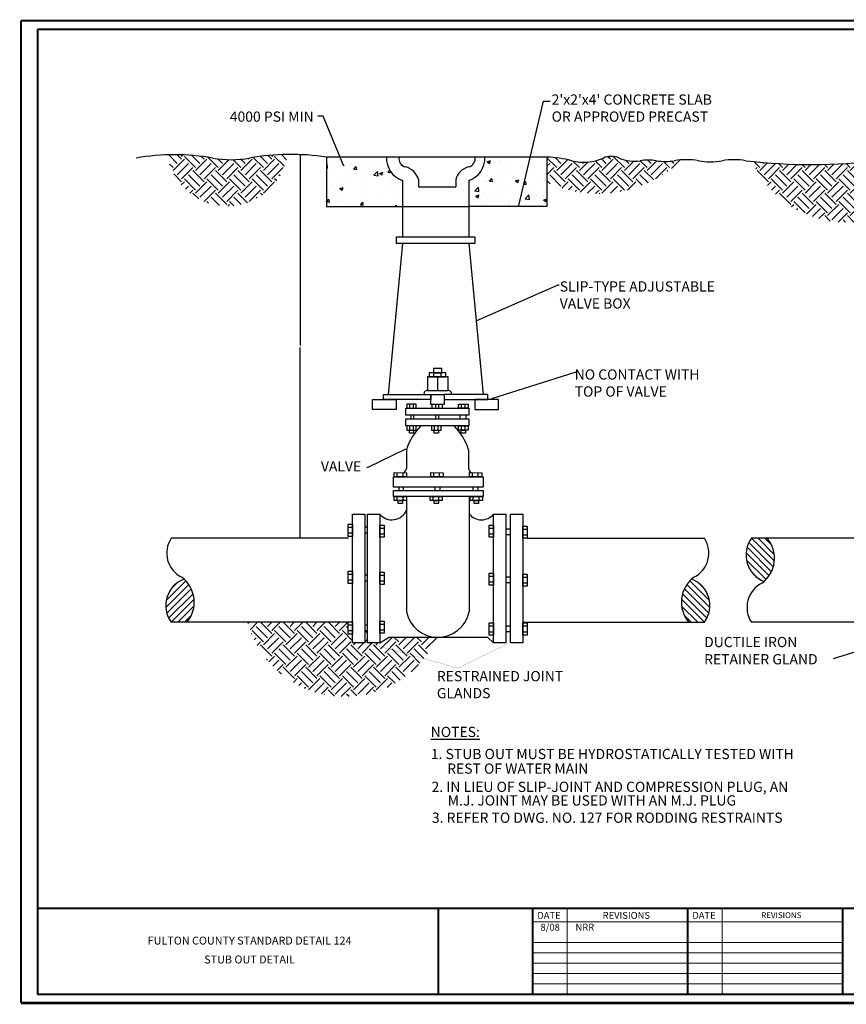
# Model space of a CAD drawing. Units: feet. Extents: x -22 to 221, y -10 to 158.
# Drawn here: x -22 to 120, y -10 to 158 of the extents above; entities that cross this region are included whole.
import ezdxf
from ezdxf.enums import TextEntityAlignment as Align

# ---------------------------------------------------------------- set-up
doc = ezdxf.new("R2010")
doc.units = ezdxf.units.FT
doc.header["$MEASUREMENT"] = 0
for name, color, linetype in [('DDINSERT', 255, 'Continuous'), ('dim', 1, 'Continuous'), ('HATCH', 1, 'Continuous'), ('PIPE', 3, 'Continuous')]:
    doc.layers.add(name, color=color, linetype=linetype)
doc.layers.add('Level 60', color=7, linetype='Continuous', lineweight=0)
doc.styles.get("Standard").update_dxf_attribs({"font": 'ARIAL.TTF'})
doc.styles.add('Style-CHAR_FAST_FONT', font='CHAR_FAST_FONT.shx')
doc.dimstyles.get("Standard").update_dxf_attribs({"dimscale": 0, "dimtxt": 0.08, "dimasz": 0.18, "dimexe": 0.18, "dimexo": 0.0625, "dimgap": 0.09, "dimtad": 0, "dimtih": 1, "dimtoh": 1, "dimdec": 4, "dimzin": 0, "dimdsep": 46, "dimlunit": 3, "dimtxsty": 'Standard', "dimcen": 0.09, "dimadec": 0, "dimazin": 0, "dimtfac": 1, "dimtdec": 4, "dimtofl": 0, "dimtmove": 2, "dimatfit": 2, "dimfxl": 1, "dimtolj": 1, "dimtzin": 0, "dimarcsym": 0})
pattern_1 = [(50, (-12.8544, -6.981), (5.81295, -0.50857), [0.60783, -6.68611]), (355, (-12.8544, -6.981), (-1.1245, 6.09605), [0.48626, -5.3489]), (100.4514, (-12.37, -7.0235), (4.68846, 5.58748), [0.51657, -5.68232]), (46.184, (-12.8544, -5.36), (8.64933, -1.34143), [0.91174, -10.02917]), (96.6356, (-12.134, -5.472), (7.57486, 7.8946), [0.77486, -8.5235]), (351.184, (-12.854, -5.36), (7.57485, 7.89463), [0.7294, -8.02333]), (21, (-12.044, -5.7655), (4.83756, -3.26298), [0.60783, -6.68611]), (326, (-12.044, -5.7655), (1.97192, 5.8769), [0.48626, -5.3489]), (71.4514, (-11.641, -6.0374), (6.80948, 2.6139), [0.51657, -5.68232]), (37.5, (-12.8544, -6.9812), (0.098548, 2.697898), [0, -5.284055, 0, -5.429934, 0, -5.36915]), (7.5, (-12.8544, -6.9812), (2.132015, 3.19646), [0, -3.09587, 0, -5.16249, 0, -2.046356]), (327.5, (-14.6617, -6.9812), (4.3263, -0.182793), [0, -2.026095, 0, -6.321415, 0, -8.38803]), (317.5, (-15.472, -6.981), (4.72636, 0.81129), [0, -2.63392, 0, -4.19807, 0, -5.95672])]
pattern_2 = [(45, (-94.4523, -89.5293), (3e-16, 3.870107), [2.73658, -2.73658]), (45, (-95.178, -88.8036), (3e-16, 3.870107), [2.73658, -2.73658]), (45, (-95.9036, -88.078), (3e-16, 3.870107), [2.73658, -2.73658]), (135, (-95.9036, -87.5942), (-3.870107, 6e-16), [2.73658, -2.73658]), (135, (-95.178, -86.8686), (-3.870107, 6e-16), [2.73658, -2.73658]), (135, (-94.4523, -86.143), (-3.870107, 6e-16), [2.73658, -2.73658])]

# ---------------------------------------------------------------- blocks, each defined once
blk = doc.blocks.new('*D1')
at = {"layer": 'Defpoints', "color": 0}
for p in [(27.24, 135.21), (26.52, 69.5), (27.24, 69.5)]:
    blk.add_point(p, dxfattribs=at)
at = {"layer": 'dim', "color": 0, "lineweight": -2}
for p, q in [((27.18, 135.21), (26.4, 135.21)), ((26.52, 135.11), (26.52, 102.54)), ((26.52, 69.6), (26.52, 102.16)), ((27.18, 69.5), (26.4, 69.5))]:
    blk.add_line(p, q, dxfattribs=at)
at = {"layer": 'dim', "color": 0}
for points in [[(26.5, 135.11), (26.54, 135.11), (26.52, 135.21)], [(26.5, 69.6), (26.54, 69.6), (26.52, 69.5)]]:
    blk.add_solid(points, dxfattribs=at)
at = {"layer": 'dim', "color": 0, "insert": (26.52, 102.35), "char_height": 0.08, "attachment_point": 5}
blk.add_mtext('\\A1;4\'-0"\\PCOVER', dxfattribs=at)
blk = doc.blocks.new('REV')
at = {"layer": 'Level 60', "color": 7, "linetype": 'Continuous', "lineweight": 30, "style": 'Style-CHAR_FAST_FONT'}
for s, p in [('8/08', (3, -0.9)), ('NRR', (8.95, -0.9))]:
    blk.add_text(s, height=1.181, rotation=0, dxfattribs=at).set_placement(p, align=Align.MIDDLE_CENTER)

msp = doc.modelspace()

# ---------------------------------------------------------------- hatches: boundary and pattern name
at = {"layer": 'HATCH'}
h = msp.add_hatch(dxfattribs=at)
h.set_pattern_fill('EARTH', scale=10.946316, angle=45, style=0)
h.set_pattern_definition(pattern_2)
h.paths.add_polyline_path([(24.35541, 135.26168, 0.039397688), (17.84872, 134.64703, -0.086685193), (11.51147, 134.64703, 0.051236478), (3.73405, 135.19668, 0.855530367)])
h = msp.add_hatch(dxfattribs=at)
h.set_pattern_fill('AR-CONC', scale=0.810438, style=0)
h.set_pattern_definition(pattern_1)
h.paths.add_polyline_path([(44.07204, 126.34054), (44.07204, 130.80363, -0.336573042), (41.31013, 134.82395), (31.04426, 134.82395), (31.04426, 126.34054)])
h = msp.add_hatch(dxfattribs=at)
h.set_pattern_fill('AR-CONC', scale=0.810438, style=0)
h.set_pattern_definition(pattern_1)
h.paths.add_polyline_path([(58.18673, 134.82395, -0.336573042), (55.42482, 130.80363), (55.42482, 126.34054), (68.82483, 126.34054), (68.82483, 134.82395)])
h = msp.add_hatch(dxfattribs=at)
h.set_pattern_fill('EARTH', scale=10.946316, angle=45, style=0)
h.set_pattern_definition(pattern_2)
h.paths.add_polyline_path([(91.919, 134.34119, 0.025392236), (90.72704, 134.19474, -0.086731669), (87.55842, 134.19474, 0.086731669), (84.84246, 134.19474, -0.149747832), (81.22118, 134.64703, 0.213949094), (78.50521, 134.64703, -0.170868394), (73.07329, 134.19474, 0.054232775), (68.82483, 134.82395), (68.82483, 130.50514, 0.311790288)])
h = msp.add_hatch(dxfattribs=at)
h.set_pattern_fill('EARTH', scale=10.946316, angle=45, style=0)
h.set_pattern_definition(pattern_2)
h.paths.add_polyline_path([(136.08428, 133.54068, -0.038155087), (125.94441, 134.26678, -0.05796874), (104.02055, 134.07347, 0.634338697)])
h = msp.add_hatch(dxfattribs=at)
h.set_pattern_fill('EARTH', scale=10.946316, angle=45, style=0)
h.set_pattern_definition(pattern_2)
h.paths.add_polyline_path([(49.94658, 52.51822, -0.027734631), (49.33915, 52.57056), (41.75336, 52.57056), (40.16982, 51.54895), (38.07297, 51.54895), (38.07297, 53.67517), (37.58908, 53.67517), (37.58908, 51.54895), (35.49223, 51.54895), (35.49223, 53.07879), (34.75115, 53.07879), (34.75115, 55.09929), (17.50888, 55.09929, 0.702950349)])
at = {"layer": 'PIPE'}
h = msp.add_hatch(dxfattribs=at)
h.set_pattern_fill('ANSI31', scale=6.483503, angle=90, style=0)
h.set_pattern_definition([(315, (212.5847, 131.5774), (0.573066, 0.573066), [])])
h.paths.add_polyline_path([(106.08541, 62.10651, 0.405204743), (106.59482, 69.49695), (103.89522, 69.49695, 0.493520004)])
h = msp.add_hatch(dxfattribs=at)
h.set_pattern_fill('ANSI31', scale=6.483503, angle=90, style=0)
h.set_pattern_definition([(45, (113.0829, -6.9812), (0.573066, -0.573066), [])])
h.paths.add_polyline_path([(4.39338, 55.09929), (7.09298, 55.09929, 0.405204743), (6.58357, 62.48973, 0.493520004)])
h = msp.add_hatch(dxfattribs=at)
h.set_pattern_fill('ANSI31', scale=6.483503, angle=90, style=0)
h.set_pattern_definition([(135, (-12.8544, -6.9812), (-0.573066, -0.573066), [])])
h.paths.add_polyline_path([(93.64495, 62.48973, 0.405204743), (93.13553, 55.09929), (95.83514, 55.09929, 0.493520004)])

# ---------------------------------------------------------------- linework, layer by layer
at = {"color": 7}
for p, q in [((31.04426, 134.82395), (31.04426, 126.34054)), ((68.82483, 134.82395), (31.04426, 134.82395)), ((68.82483, 134.82395), (68.82483, 126.34054)), ((31.04426, 126.34054), (44.07204, 126.34054)), ((68.82483, 126.34054), (55.42482, 126.34054))]:
    msp.add_line(p, q, dxfattribs=at)
for centre, radius, start, end in [((4.9479, 97.07283), 38.14317, 80.0913779, 99.9086221), ((24.99625, 93.7299), 41.53672, 81.6276014, 99.9086221), ((14.6801, 152.78631), 18.41395, 260.0913779, 279.9086221), ((68.05709, 114.98256), 19.85624, 75.3670467, 87.784119), ((75.14681, 142.13638), 8.20787, 255.3670467, 294.1526313), ((79.8632, 131.6187), 3.31888, 65.8473687, 114.1526313), ((83.76998, 140.33095), 6.22923, 245.8473687, 279.9139081), ((86.20044, 126.42499), 7.88753, 80.0860919, 99.9139081), ((89.14273, 143.25944), 9.20211, 260.0860919, 279.9139081), ((92.76402, 122.54012), 11.83129, 80.0860919, 99.9139081), ((96.83796, 145.84936), 11.83129, 260.0860919, 279.9139081), ((100.9119, 122.54012), 11.83129, 80.0860919, 99.9139081), ((114.15159, 228.40275), 94.87176, 263.2185354, 277.1404894)]:
    msp.add_arc(centre, radius, start, end, dxfattribs=at)
at = {"layer": 'dim', "color": 7}
for points in [[(64.00226, 126.51335), (68.2314, 144.37362), (69.36554, 144.37362)], [(34.00816, 133.24751), (30.46399, 141.8153), (29.54726, 141.8153)]]:
    msp.add_lwpolyline(points, dxfattribs=at)
at = {"layer": 'dim', "color": 7, "const_width": 0.02737}
msp.add_lwpolyline([(37.79346, 51.59878), (53.5712, 47.25136), (62.0948, 51.41764)], dxfattribs=at)
at = {"layer": 'dim', "color": 7}
for points in [[(34.03485, 133.26122), (34.09041, 133.0874), (33.98148, 133.2338)], [(64.03106, 126.50496), (63.95191, 126.34054), (63.97346, 126.52175)]]:
    msp.add_solid(points, dxfattribs=at)
at = {"layer": 'Level 60', "color": 7, "linetype": 'Continuous', "lineweight": 40}
for p, q in [((219.30526, 156.70206), (-18.50886, 156.70206)), ((-18.50886, 156.70206), (-18.50886, -8.65194)), ((-18.50924, 6.11256), (219.30526, 6.11256)), ((50.15964, 6.11256), (50.16001, -8.65194)), ((66.37876, 6.11256), (66.37914, -8.65194)), ((92.95276, 6.11256), (92.95276, -8.65194)), ((119.52864, 6.11293), (119.52901, -8.65232)), ((-18.50886, -8.65194), (219.30564, -8.65157))]:
    msp.add_line(p, q, dxfattribs=at)
at = {"layer": 'Level 60', "color": 7, "linetype": 'Continuous', "lineweight": 13}
for p, q in [((72.28426, 6.11293), (72.28426, -8.65194)), ((98.85826, 6.11218), (98.85864, -8.65232)), ((66.37914, 3.75006), (119.52864, 3.75006)), ((66.37914, 0.20706), (119.52901, 0.20743)), ((66.37914, -1.56482), (119.52826, -1.56444)), ((66.37914, -3.33594), (119.52826, -3.33632)), ((66.37876, -5.10782), (119.52826, -5.10782)), ((66.37914, -6.87894), (119.52864, -6.87894))]:
    msp.add_line(p, q, dxfattribs=at)
at = {"layer": 'Level 60', "color": 250, "linetype": 'Continuous', "lineweight": 40}
for points, const_width in [([(-21.34424, -10.12794), (-21.34424, 158.17956)], 0.36), ([(-21.34424, 158.17956), (220.78126, 158.17956)], 0.36), ([(220.78126, -10.12757), (-21.34424, -10.12794)], 0.48)]:
    msp.add_lwpolyline(points, dxfattribs=dict(at, const_width=const_width))
at = {"layer": 'Level 60', "color": 7, "linetype": 'Continuous', "lineweight": 13, "const_width": 0.00938}
msp.add_lwpolyline([(66.37914, 1.97856), (119.52864, 1.97893)], dxfattribs=at)
at = {"layer": 'PIPE', "color": 7}
for p, q in [((44.07204, 130.80363), (44.07204, 121.13361)), ((46.79845, 130.95673), (46.79845, 129.74517)), ((53.18022, 130.95673), (53.18022, 129.74517)), ((55.42482, 130.80363), (55.42482, 121.13361)), ((46.79845, 129.74517), (53.18022, 129.74517)), ((44.07204, 126.34054), (55.42482, 126.34054)), ((44.05261, 120.01784), (41.58747, 94.10936)), ((55.44426, 120.01784), (57.90939, 94.10936)), ((49.45678, 97.18265), (49.45678, 97.85669)), ((50.11159, 94.84411), (50.11159, 97.18265)), ((50.67116, 97.18265), (50.67116, 97.85669)), ((48.91527, 94.10936), (51.20167, 94.10936)), ((45.29093, 91.7619), (45.29093, 92.50298)), ((45.9185, 91.7619), (45.9185, 92.50298)), ((49.11341, 92.41939), (49.11341, 91.7619)), ((49.74098, 92.41939), (49.74098, 91.7619)), ((50.25445, 92.41939), (50.25445, 91.7619)), ((50.88202, 92.41939), (50.88202, 91.7619)), ((54.19843, 91.7619), (54.19843, 92.50298)), ((54.82601, 91.7619), (54.82601, 92.50298)), ((45.46209, 90.56477), (45.46209, 89.9377)), ((45.9185, 90.56477), (45.9185, 89.9377)), ((49.74098, 90.56477), (49.74098, 89.9377)), ((50.25445, 90.56477), (50.25445, 89.9377)), ((53.90577, 90.56477), (53.90577, 89.9377)), ((54.93271, 90.56477), (54.93271, 89.9377)), ((45.29093, 87.99949), (45.29093, 88.74057)), ((45.9185, 87.99949), (45.9185, 88.74057)), ((49.56184, 87.99949), (49.56184, 88.74057)), ((50.18941, 87.99949), (50.18941, 88.74057)), ((54.19843, 87.99949), (54.19843, 88.74057)), ((54.82601, 87.99949), (54.82601, 88.74057)), ((44.73554, 84.6657), (44.73554, 81.47114)), ((55.38461, 84.6657), (55.38461, 81.47114)), ((43.15858, 79.99673), (43.15858, 80.73781)), ((44.14826, 80.00124), (44.14826, 80.74232)), ((49.42986, 79.99673), (49.42986, 80.73781)), ((50.41954, 80.00124), (50.41954, 80.74232)), ((56.07004, 79.99673), (56.07004, 80.73781)), ((57.05972, 80.00124), (57.05972, 80.74232)), ((43.50588, 77.66224), (43.50588, 78.27658)), ((44.24368, 77.66224), (44.24368, 78.27658)), ((49.65419, 77.66224), (49.65419, 78.27658)), ((50.51496, 77.66224), (50.51496, 78.27658)), ((56.17141, 77.66224), (56.17141, 78.27658)), ((57.03217, 77.66224), (57.03217, 78.27658)), ((43.15858, 75.93822), (43.15858, 76.6793)), ((44.14826, 75.94273), (44.14826, 76.68381)), ((44.73554, 75.93822), (44.73554, 56.86746)), ((49.3069, 75.93822), (49.3069, 76.6793)), ((50.29658, 75.94273), (50.29658, 76.68381)), ((55.49297, 76.6793), (55.49297, 56.86746)), ((56.19301, 75.93822), (56.19301, 76.6793)), ((57.18269, 75.94273), (57.18269, 76.68381)), ((34.75115, 71.39625), (35.49223, 71.39625)), ((37.58908, 71.42621), (38.07297, 71.42621)), ((40.16982, 71.23508), (40.9109, 71.23508)), ((58.9456, 71.23508), (59.68668, 71.23508)), ((61.78353, 71.10388), (62.52461, 71.10388)), ((64.68687, 71.07391), (65.42795, 71.07391)), ((34.80444, 69.49695), (4.39338, 69.49695)), ((34.75566, 70.40657), (35.49674, 70.40657)), ((37.59359, 70.43653), (38.07297, 70.43653)), ((40.17433, 70.2454), (40.91541, 70.2454)), ((58.95011, 70.2454), (59.69119, 70.2454)), ((61.78804, 70.1142), (62.52912, 70.1142)), ((64.69137, 70.08423), (65.43246, 70.08423)), ((65.42407, 69.49695), (95.83514, 69.49695)), ((128.09652, 69.49695), (103.89522, 69.49695)), ((34.75115, 63.3379), (35.49223, 63.3379)), ((37.58908, 63.2067), (38.07297, 63.2067)), ((40.16982, 63.17673), (40.9109, 63.17673)), ((58.9456, 63.01556), (59.68668, 63.01556)), ((61.78353, 62.88436), (62.52461, 62.88436)), ((64.68687, 62.8544), (65.42795, 62.8544)), ((34.75566, 62.34822), (35.49674, 62.34822)), ((37.59359, 62.21702), (38.07297, 62.21702)), ((40.17433, 62.18705), (40.91541, 62.18705)), ((58.95011, 62.02588), (59.69119, 62.02588)), ((61.78804, 61.89468), (62.52912, 61.89468)), ((64.69137, 61.86472), (65.43246, 61.86472)), ((35.54165, 55.09929), (4.39338, 55.09929)), ((34.75115, 54.65574), (35.49223, 54.65574)), ((37.58908, 54.66485), (38.07297, 54.66485)), ((40.16982, 54.79605), (40.9109, 54.79605)), ((58.9456, 54.47371), (59.68668, 54.47371)), ((61.78353, 54.50368), (62.52461, 54.50368)), ((64.68687, 55.09929), (95.83514, 55.09929)), ((64.68687, 54.47371), (65.42795, 54.47371)), ((128.09652, 55.09929), (103.89522, 55.09929)), ((34.75566, 53.66607), (35.49674, 53.66607)), ((37.59359, 53.67517), (38.07297, 53.67517)), ((40.16982, 51.54895), (41.75336, 52.57056)), ((40.17433, 53.80637), (40.91541, 53.80637)), ((41.75336, 52.57056), (58.61468, 52.57056)), ((58.61468, 52.57056), (59.68668, 51.54895)), ((58.95011, 53.48403), (59.69119, 53.48403)), ((61.78804, 53.514), (62.52912, 53.514)), ((64.69137, 53.48403), (65.43246, 53.48403))]:
    msp.add_line(p, q, dxfattribs=at)
for points in [[(43.04843, 121.13361), (56.44843, 121.13361), (56.44843, 120.01784), (43.04843, 120.01784)], [(50.79679, 98.56799), (49.37304, 98.56799), (49.37304, 97.85669), (50.79679, 97.85669)], [(48.35718, 94.84411), (51.86599, 94.84411), (51.86599, 97.18265), (48.35718, 97.18265)], [(48.66116, 97.18265), (51.46679, 97.18265), (51.46679, 97.85669), (48.66116, 97.85669)], [(38.93381, 93.27941), (42.98418, 93.27941), (42.98418, 91.54493), (38.93381, 91.54493)], [(40.79367, 94.10936), (48.91527, 94.10936), (48.91527, 93.27941), (40.79367, 93.27941)], [(48.91527, 94.10936), (51.20167, 94.10936), (51.20167, 92.41939), (48.91527, 92.41939)], [(58.70319, 94.10936), (51.20167, 94.10936), (51.20167, 93.27941), (58.70319, 93.27941)], [(60.52184, 93.27941), (56.47148, 93.27941), (56.47148, 91.54493), (60.52184, 91.54493)], [(44.60631, 91.7619), (55.44617, 91.7619), (55.44617, 90.56477), (44.60631, 90.56477)], [(44.77746, 91.7619), (46.43197, 91.7619), (46.43197, 92.50298), (44.77746, 92.50298)], [(55.33947, 91.7619), (53.68497, 91.7619), (53.68497, 92.50298), (55.33947, 92.50298)], [(44.60631, 89.9377), (55.44617, 89.9377), (55.44617, 88.74057), (44.60631, 88.74057)], [(44.77746, 87.99949), (46.43197, 87.99949), (46.43197, 88.74057), (44.77746, 88.74057)], [(45.23582, 87.99949), (45.97361, 87.99949), (45.97361, 87.5119), (45.23582, 87.5119)], [(49.04837, 87.99949), (50.70288, 87.99949), (50.70288, 88.74057), (49.04837, 88.74057)], [(49.50673, 87.99949), (50.24453, 87.99949), (50.24453, 87.5119), (49.50673, 87.5119)], [(55.33947, 87.99949), (53.68497, 87.99949), (53.68497, 88.74057), (55.33947, 88.74057)], [(54.14332, 87.99949), (54.88112, 87.99949), (54.88112, 87.5119), (54.14332, 87.5119)], [(42.52215, 79.99673), (57.89294, 79.99673), (57.89294, 78.27658), (42.52215, 78.27658)], [(44.73554, 79.99673), (42.64512, 79.99673), (42.64512, 80.73781), (44.73554, 80.73394)], [(51.00682, 79.99673), (48.9164, 79.99673), (48.9164, 80.73781), (51.00682, 80.73394)], [(57.647, 79.99673), (55.55658, 79.99673), (55.55658, 80.73781), (57.647, 80.73394)], [(42.52215, 77.66224), (57.89294, 77.66224), (57.89294, 76.6793), (42.52215, 76.6793)], [(44.73554, 75.93822), (42.64512, 75.93822), (42.64512, 76.6793), (44.73554, 76.67543)], [(43.32143, 75.93822), (44.05923, 75.93822), (44.05923, 75.45063), (43.32143, 75.45063)], [(50.88386, 75.93822), (48.79343, 75.93822), (48.79343, 76.6793), (50.88386, 76.67543)], [(49.46975, 75.93822), (50.20754, 75.93822), (50.20754, 75.45063), (49.46975, 75.45063)], [(57.76997, 75.93822), (55.67954, 75.93822), (55.67954, 76.6793), (57.76997, 76.67543)], [(56.35586, 75.93822), (57.09366, 75.93822), (57.09366, 75.45063), (56.35586, 75.45063)], [(35.49223, 73.62883), (37.58908, 73.62883), (37.58908, 51.54895), (35.49223, 51.54895)], [(38.07297, 73.62883), (40.16982, 73.62883), (40.16982, 51.54895), (38.07297, 51.54895)], [(59.68668, 73.62883), (61.78353, 73.62883), (61.78353, 51.54895), (59.68668, 51.54895)], [(62.59001, 73.62883), (64.68687, 73.62883), (64.68687, 51.54895), (62.59001, 51.54895)], [(34.75115, 69.81929), (34.75115, 71.90971), (35.49223, 71.90971), (35.48835, 69.81929)], [(40.16982, 69.65812), (40.16982, 71.74855), (40.9109, 71.74855), (40.90703, 69.65812)], [(58.9456, 69.65812), (58.9456, 71.74855), (59.68668, 71.74855), (59.6828, 69.65812)], [(64.68687, 69.49695), (64.68687, 71.58738), (65.42795, 71.58738), (65.42407, 69.49695)], [(34.75115, 61.76094), (34.75115, 63.85136), (35.49223, 63.85136), (35.48835, 61.76094)], [(40.16982, 61.59977), (40.16982, 63.6902), (40.9109, 63.6902), (40.90703, 61.59977)], [(58.9456, 61.4386), (58.9456, 63.52903), (59.68668, 63.52903), (59.6828, 61.4386)], [(64.68687, 61.27744), (64.68687, 63.36786), (65.42795, 63.36786), (65.42407, 61.27744)], [(34.75115, 53.07879), (34.75115, 55.16921), (35.49223, 55.16921), (35.48835, 53.07879)], [(40.16982, 53.21909), (40.16982, 55.30951), (40.9109, 55.30951), (40.90703, 53.21909)], [(58.9456, 52.89675), (58.9456, 54.98718), (59.68668, 54.98718), (59.6828, 52.89675)], [(64.68687, 52.89675), (64.68687, 54.98718), (65.42795, 54.98718), (65.42407, 52.89675)]]:
    msp.add_lwpolyline(points, close=True, dxfattribs=at)
for centre, radius, start, end in [((45.33902, 134.63288), 4.03342, 177.2849042, 251.6922866), ((44.89419, 134.53102), 1.44428, 168.2980705, 256.8180187), ((55.08448, 134.53102), 1.44428, 283.1819813, 11.7019295), ((54.15785, 134.63288), 4.03342, 288.3077134, 2.7150958), ((43.875, 130.17948), 3.02502, 14.8885581, 76.8180187), ((56.10368, 130.17948), 3.02502, 103.1819813, 165.1114419), ((48.35137, 94.22233), 0.6218, 89.464488, 190.4674074), ((51.87181, 94.22233), 0.6218, 349.5325926, 90.535512), ((54.44199, 81.58711), 10.18297, 135.372606, 162.4025221), ((45.67816, 81.58711), 10.18297, 17.5974779, 44.627394), ((43.5684, 81.65569), 1.18164, 308.7951562, 351.0148691), ((56.55175, 81.65569), 1.18164, 188.9851309, 231.0027594), ((42.25215, 75.37137), 2.71525, 219.9234465, 336.1503361), ((57.60435, 75.37137), 2.71525, 218.9586609, 320.0765535), ((8.2577, 66.94994), 4.6282, 146.6106417, 243.5484415), ((91.97082, 66.94994), 4.6282, 296.4515585, 33.3893583), ((107.82222, 66.64098), 4.85571, 143.9728889, 249.1856186), ((102.52908, 66.06442), 5.32095, 306.5514693, 40.17295), ((8.32038, 57.95526), 4.85571, 110.8143814, 216.0271111), ((3.02724, 58.53182), 5.32095, 319.82705, 53.4485307), ((97.20128, 58.53182), 5.32095, 126.5514693, 220.17295), ((91.90813, 57.95526), 4.85571, 323.9728889, 69.1856186), ((107.75954, 57.6463), 4.6282, 116.4515585, 213.3893583), ((50.11426, 58.01555), 5.49988, 192.0489802, 347.9510198)]:
    msp.add_arc(centre, radius, start, end, dxfattribs=at)

# ---------------------------------------------------------------- block references
at = {"layer": 'DDINSERT'}
msp.add_blockref('REV', (66.37914, 3.75006), dxfattribs=at)

# ---------------------------------------------------------------- texts
at = {"layer": 'dim', "color": 7}
for s, p in [('DUCTILE IRON', (95.78648, 50.83533)), ('RETAINER GLAND', (95.78289, 47.88644)), ('1. STUB OUT MUST BE HYDROSTATICALLY TESTED WITH ', (48.92286, 31.65132)), ('REST OF WATER MAIN', (51.72308, 29.14989)), ('2. IN LIEU OF SLIP-JOINT AND COMPRESSION PLUG, AN ', (49.04707, 26.02614)), ('M.J. JOINT MAY BE USED WITH AN M.J. PLUG', (51.81431, 23.69344)), ('3. REFER TO DWG. NO. 127 FOR RODDING RESTRAINTS', (49.10608, 20.73267))]:
    msp.add_text(s, height=1.7514106, dxfattribs=at).set_placement(p)
at = {"layer": 'dim', "color": 7, "attachment_point": 1}
for s, insert, char_height, width in [("2'x2'x4' CONCRETE SLAB OR APPROVED PRECAST", (69.63874, 145.55128), 1.7514106, 30.0395419), ('4000 PSI MIN', (14.44317, 142.62358), 1.7514106, 30.0395419), ('SLIP-TYPE ADJUSTABLE\\PVALVE BOX', (71.01835, 113.52334), 1.7514106, 31.3373554), ('VALVE', (30.07225, 82.69564), 1.751411, 17.4307051)]:
    msp.add_mtext(s, dxfattribs=dict(at, insert=insert, char_height=char_height, width=width))
for s, insert, char_height in [('NO CONTACT WITH\\PTOP OF VALVE', (73.5934, 98.43669), 1.7514106), ('RESTRAINED JOINT{\\L\\P}GLANDS', (49.94996, 46.74053), 1.7514106), ('{\\LNOTES:}', (48.90018, 37.18592), 1.751411)]:
    msp.add_mtext(s, dxfattribs=dict(at, insert=insert, char_height=char_height))
at = {"layer": 'Level 60', "color": 7, "linetype": 'Continuous', "lineweight": 30, "style": 'Style-CHAR_FAST_FONT'}
for s, height, p in [('DATE', 1.18098, (69.17634, 4.87192)), ('REVISIONS', 1.18098, (82.44092, 4.87193)), ('DATE', 1.18098, (95.75184, 4.87192)), ('REVISIONS', 1.003815, (109.02125, 4.90184))]:
    msp.add_text(s, height=height, rotation=0.0000222, dxfattribs=at).set_placement(p, align=Align.MIDDLE_CENTER)
at = {"layer": 'Level 60', "color": 7, "linetype": 'Continuous', "lineweight": 30, "insert": (17.84476, -1.24382), "char_height": 1.3582508, "attachment_point": 5, "rotation": 0.0000222, "line_spacing_factor": 1.428271, "style": 'Style-CHAR_FAST_FONT'}
msp.add_mtext('FULTON COUNTY STANDARD DETAIL 124\\PSTUB OUT DETAIL', dxfattribs=at)

# ---------------------------------------------------------------- dimensions: what is measured, and where the dimension line sits
at = {"layer": 'dim', "color": 7}
dim = msp.add_linear_dim(base=(26.52073, 69.49695), p1=(27.2417, 135.20588), p2=(27.2417, 69.49695), angle=90, text='4\'-0"\\PCOVER', dimstyle='Standard', override={"dimscale": 1, "dimasz": 0.1, "dimexe": 0.125, "dimgap": 0.08}, dxfattribs=at)
dim.commit()
dim.dimension.update_dxf_attribs({"geometry": '*D1', "text_midpoint": (26.52073, 102.35142)})

# ---------------------------------------------------------------- leaders
at = {"layer": 'dim', "color": 7, "annotation_type": 0, "has_hookline": 1}
for points, hookline_direction, text_width in [([(56.70371, 106.78101), (70.74835, 112.90426), (70.92835, 112.90426)], 0, 28.72027), ([(59.37685, 93.42606), (73.65962, 97.98312), (73.83962, 97.98312)], 0, 22.72174), ([(44.57169, 84.75353), (38.11386, 81.63731), (37.93386, 81.63731)], 1, 7.74635)]:
    msp.add_leader(points, dimstyle='Standard', override={"dimscale": 1}, dxfattribs=dict(at, hookline_direction=hookline_direction, text_width=text_width))
at = {"layer": 'dim', "color": 7}
msp.add_leader([(132.8677, 53.42703), (117.91596, 48.85375)], dimstyle='Standard', override={"dimscale": 1}, dxfattribs=at)

doc.saveas('drawing.dxf')
